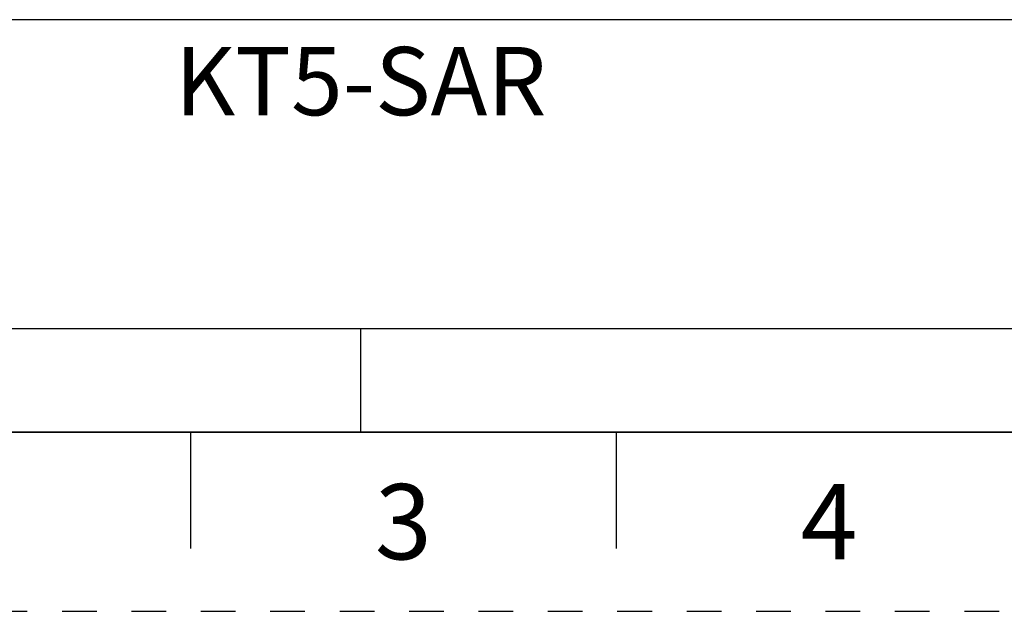
# Model space of a CAD drawing. Units: millimetres. Extents: x 0 to 210, y 0 to 297.
# Drawn here: x 48 to 103, y 0 to 33 of the extents above; entities that cross this region are included whole.
import ezdxf

# ---------------------------------------------------------------- set-up
doc = ezdxf.new("R2010")
doc.units = ezdxf.units.MM
doc.header["$LTSCALE"] = 19.36
doc.linetypes.add('DASHED', pattern=[0.2, 0.1, -0.1])
doc.linetypes.add('HIDDEN', pattern=[0.2, 0.1, -0.1])
doc.layers.get('0').update_dxf_attribs({"linetype": 'CONTINUOUS'})
doc.layers.add('DEFAULT_2', color=8, linetype='HIDDEN')
doc.styles.get("Standard").update_dxf_attribs({"font": 'txt', "width": 0.8})
doc.styles.add('TEXTSTYLE_2', font='txt')
doc.styles.add('TEXTSTYLE_4', font='txt', dxfattribs={"width": 0.8})
doc.styles.add('TEXTSTYLE_5', font='txt', dxfattribs={"width": 0.75})

# ---------------------------------------------------------------- blocks, each defined once
blk = doc.blocks.new('*T14')
at = {"color": 2, "linetype": 'Continuous'}
for p, q in [((190, 46.0248), (0, 46.0248)), ((0, 0), (0, 46.0248)), ((114, 0), (114, 46.0248)), ((190, 0), (190, 46.0248)), ((190, 23.0124), (0, 23.0124)), ((152, 17.2593), (152, 23.0124)), ((190, 17.2593), (114, 17.2593)), ((123.5, 0), (123.5, 17.2593)), ((180.5, 0), (180.5, 17.2593)), ((114, 5.7531), (0, 5.7531)), ((57, 0), (57, 5.7531)), ((190, 0), (0, 0))]:
    blk.add_line(p, q, dxfattribs=at)
at = {"color": 2, "linetype": 'Continuous', "attachment_point": 2, "line_spacing_factor": 0.9}
for s, insert, char_height, width, style in [(' \\PCONFIDENTIAL AND PROPRIETARY INFORMATION.\\PTHIS DOCUMENT CONTAINS CONFIDENTIAL AND PROPRIETARY \\PINFORMATION OF ROCKWELL AUTOMATION, INC. AND MAY \\PNOT BE USED, COPIED OR DISCLOSED TO OTHERS, EXCEPT \\PWITH THE AUTHORIZED WRITTEN PERMISSION OF ROCKWELL \\PAUTOMATION, INC.', (152, 44.5008), 1.905, 148.59, 'TEXTSTYLE_5'), ('KT5-SAR\\P\\H3.048; ', (57, 21.4884), 3.81, 37.338, 'TEXTSTYLE_4'), ('SIZE\\P \\P \\P\\H3.81;A4', (118.75, 15.7353), 1.651, 15.24, 'TEXTSTYLE_2'), (' \\P{\\W1.0;10004941358}', (152, 15.7353), 3.81, 70.485, 'TEXTSTYLE_4'), ('VER\\P\\H3.048;{\\W0.8; }\\P\\H3.81;00', (185.25, 15.7353), 1.651, 13.97, 'TEXTSTYLE_2')]:
    blk.add_mtext(s, dxfattribs=dict(at, insert=insert, char_height=char_height, width=width, style=style))
at = {"color": 2, "linetype": 'Continuous', "char_height": 2.54, "line_spacing_factor": 0.9}
for s, insert, width, attachment_point in [('DATE:2019-07-01', (115.2192, 21.4884), 60.96, 1), ('SHEET 1 OF 1', (171, 21.4884), 48.768, 2)]:
    blk.add_mtext(s, dxfattribs=dict(at, insert=insert, width=width, attachment_point=attachment_point))

msp = doc.modelspace()

# ---------------------------------------------------------------- linework, layer by layer
at = {"color": 7, "linetype": 'Continuous'}
for p, q in [((10, 10), (200, 10)), ((57.5, 10), (57.5, 3.5)), ((81.25, 10), (81.25, 3.5))]:
    msp.add_line(p, q, dxfattribs=at)
at = {"layer": 'DEFAULT_2', "color": 8, "linetype": 'DASHED'}
msp.add_line((0, 0), (210, 0), dxfattribs=at)

# ---------------------------------------------------------------- block references
msp.add_blockref('*T14', (10, 10))

# ---------------------------------------------------------------- texts
at = {"color": 2, "linetype": 'Continuous', "char_height": 4.2, "width": 3.36, "attachment_point": 2, "line_spacing_factor": 0.9}
for s, insert in [('3', (69.375, 7.1)), ('4', (93.125, 7.1))]:
    msp.add_mtext(s, dxfattribs=dict(at, insert=insert))

doc.saveas('drawing.dxf')
